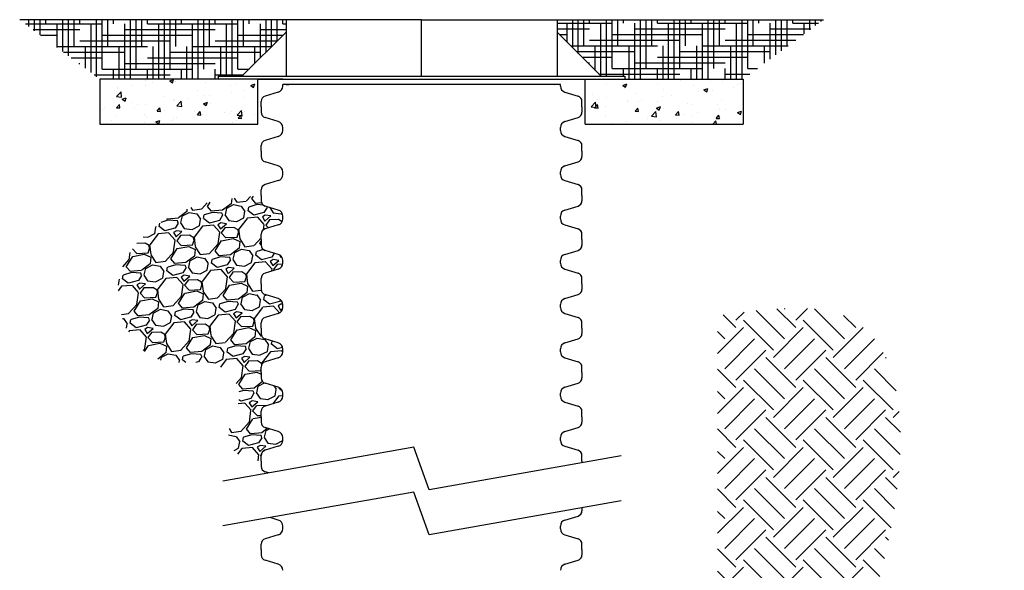
# Model space of a CAD drawing. Units: inches. Extents: x -521 to -434, y -434 to -328.
# Drawn here: x -521 to -434, y -376 to -328 of the extents above; entities that cross this region are included whole.
import ezdxf

# ---------------------------------------------------------------- set-up
doc = ezdxf.new("R2010")
doc.units = ezdxf.units.IN
doc.header["$MEASUREMENT"] = 0
for name, color, linetype in [('Class 1', 34, 'Continuous'), ('native soil', 34, 'Continuous'), ('SOIL', 34, 'Continuous')]:
    doc.layers.add(name, color=color, linetype=linetype)

msp = doc.modelspace()

# ---------------------------------------------------------------- hatches: boundary and pattern name
at = {"true_color": 0x939598}
h = msp.add_hatch(dxfattribs=at)
h.set_pattern_fill('AR-CONC', color=252, scale=0.5, style=0)
h.set_pattern_definition([(50, (-512.8184, -335.4137), (3.5863, -0.31376), [0.375, -4.125]), (355, (-512.8184, -335.4137), (-0.69376, 3.76096), [0.3, -3.3]), (100.4514, (-512.5195, -335.44), (2.89255, 3.4472), [0.3187, -3.5057]), (46.184, (-512.8184, -334.4137), (5.3362, -0.8276), [0.5625, -6.1875]), (96.636, (-512.3737, -334.4827), (4.6733, 4.8706), [0.47805, -5.25856]), (351.184, (-512.8184, -334.4137), (4.6733, 4.8706), [0.45, -4.95]), (21, (-512.3184, -334.6637), (2.98454, -2.0131), [0.375, -4.125]), (326, (-512.3184, -334.6637), (1.21658, 3.62575), [0.3, -3.3]), (71.4514, (-512.0697, -334.8315), (4.20111, 1.61265), [0.3187, -3.5057]), (37.5, (-512.8184, -335.4137), (0.0608, 1.66447), [0, -3.26, 0, -3.35, 0, -3.3125]), (7.5, (-512.8184, -335.4137), (1.31535, 1.97206), [0, -1.91, 0, -3.185, 0, -1.2625]), (327.5, (-513.9334, -335.4137), (2.669112, -0.112774), [0, -1.25, 0, -3.9, 0, -5.175]), (317.5, (-514.4334, -335.4137), (2.91593, 0.500525), [0, -1.625, 0, -2.59, 0, -3.675])])
h.paths.add_polyline_path([(-500.307, -332.873), (-514.307, -332.873), (-514.307, -336.873), (-500.307, -336.873)])
h.paths.add_polyline_path([(-457.307, -332.873), (-471.307, -332.873), (-471.307, -336.873), (-457.307, -336.873)])
at = {"layer": 'Class 1'}
h = msp.add_hatch(dxfattribs=at)
h.set_pattern_fill('GRAVEL', color=256, scale=4, angle=10, style=0)
h.set_pattern_definition([(238.01279, (-805.38844, -475.37428), (-25.2625137, -41.0098208), [0.538144, -53.276352]), (194.96974, (-805.67352, -475.83071), (46.57617943, 12.27434354), [0.923472, -91.4237]), (142.51045, (-806.56565, -476.06926), (47.03282994, -36.38561403), [0.651152, -64.46413]), (277.27369, (-807.9283, -477.32495), (-9.9526232, 79.47921295), [0.840952, -83.254232]), (302.833654, (-807.82183, -478.15914), (-28.03126759, 43.79780859), [0.82462, -81.637493]), (7.27369, (-807.37472, -478.85203), (-79.47921295, -9.9526232), [0.840952, -83.254232]), (47.69424, (-806.54053, -478.74555), (-44.26407605, -48.42201536), [1.112116, -110.099394]), (82.25533, (-805.79198, -477.92307), (12.29357745, 91.52523124), [1.049952, -103.945286]), (131.429566, (-805.6505, -476.8827), (-40.54355334, 45.65326147), [0.8438, -83.536292]), (185.23636, (-806.20883, -476.25004), (44.02613384, 3.7012888), [0.96333, -47.20305]), (232.397438, (-807.16814, -476.33796), (-39.630252327, -51.66665366), [1.245792, -123.3335]), (148.81407, (-804.0215, -476.6767), (-31.74217335, 18.7732371), [0.425204, -42.09538]), (181.469234, (-804.38527, -476.45652), (52.59918858, 1.15124321), [0.808948, -80.086046]), (235, (-805.194, -476.4773), (0.694593, -3.93923), [0.565684, -5.09117]), (213.19859, (-805.55306, -476.0532), (18.3069696, 11.3514256), [0.30463, -30.15846]), (301.8014, (-805.808, -476.22), (-6.0230091, 11.1231003), [0.43081, -21.109847]), (40.96376, (-805.58094, -476.5861), (10.4285076, 9.9622402), [0.699716, -22.62409]), (171.56505, (-805.0526, -476.1274), (8.5730547, -2.5500456), [0.505964, -12.143147]), (26.38954, (-808.09272, -476.62284), (37.30853199, 18.76362014), [0.7088, -70.17138]), (80.34618, (-807.45778, -476.3078), (-8.11640423, -46.10991198), [0.594644, -58.86963]), (303.19859, (-805.1915, -475.33955), (-11.3514256, 18.3069696), [0.60926, -29.853832]), (353.61046, (-804.85789, -475.84937), (-41.47608825, 4.87176593), [0.7088, -70.17138]), (349.44395, (-807.66207, -479.06516), (-21.0853405, 4.4054985), [0.68352, -33.492495]), (304.77514, (-806.99012, -479.19038), (-27.33667488, 39.85857758), [0.57271, -56.698572]), (76.80141, (-804.4575, -479.27183), (4.4054985, 21.0853405), [0.60926, -29.853832]), (27.354025, (-804.31839, -478.67867), (-48.43163231, -24.78662929), [0.670524, -66.381694]), (79.44395, (-806.3877, -479.6122), (-4.4054985, -21.0853405), [0.34176, -33.834255]), (111.30993, (-804.69385, -479.3135), (-6.7176019, 15.0623313), [0.20396, -20.19212]), (175.96376, (-804.768, -479.1235), (12.5122857, -1.855453), [0.82462, -15.667803]), (196.009006, (-805.59055, -479.06545), (38.69771741, 10.88515812), [0.7642, -75.655693]), (313.69007, (-805.5184, -476.9406), (-5.3284164, 7.1838693), [0.57689, -13.845317]), (3.157227, (-805.11993, -477.35779), (68.356112626, 3.92961406), [1.007176, -99.71025]), (70.9454, (-804.1143, -477.3023), (-10.89477507, -30.35298793), [0.411824, -40.770697]), (100, (-803.98, -476.913), (-4.633824, 3.24464), [0.24, -3.76]), (130.25644, (-805.69017, -478.96117), (20.61907302, -24.79624624), [0.555696, -55.01408]), (58.01279, (-806.04927, -478.53708), (25.2625137, 41.0098208), [1.07629, -52.73821]), (10, (-805.479, -477.6242), (3.24464, 4.633824), [1.04, -2.96]), (335.30485, (-804.45493, -477.4436), (44.2544591, -20.62868998), [0.632456, -62.613097]), (264.0546, (-803.8803, -477.70785), (-1.1608602, -16.4515168), [0.58241, -28.53803]), (217.645975, (-803.94064, -478.28712), (-67.89946212, -52.58957162), [0.94826, -93.877897]), (185.42608, (-804.69147, -478.8663), (-51.90459587, -5.09047423), [1.003196, -99.316294])])
edge = h.paths.add_edge_path()
edge.add_arc((-499.527, -350.533), 0.49, 106.98155, 180, ccw=False)
edge.add_line((-499.67, -350.065), (-498.484, -349.702))
edge.add_arc((-498.655, -349.181), 0.549, 288.09753, 360)
edge.add_line((-498.106, -349.181), (-498.106, -349.053))
edge.add_line((-498.106, -349.053), (-498.106, -348.926))
edge.add_arc((-498.655, -348.926), 0.549, 0, 74.13444)
edge.add_line((-498.505, -348.398), (-499.67, -348.042))
edge.add_arc((-499.527, -347.574), 0.49, 180, 253.01845, ccw=False)
edge.add_line((-500.017, -347.574), (-500.017, -347.093))
edge.add_line((-500.017, -347.093), (-500.017, -346.613))
edge.add_arc((-499.527, -346.613), 0.49, 106.98155, 180, ccw=False)
edge.add_line((-499.67, -346.145), (-498.484, -345.782))
edge.add_arc((-498.655, -345.261), 0.549, 288.09753, 360)
edge.add_line((-498.106, -345.261), (-498.106, -345.133))
edge.add_line((-498.106, -345.133), (-498.106, -345.006))
edge.add_arc((-498.655, -345.006), 0.549, 0, 74.13444)
edge.add_line((-498.505, -344.478), (-499.67, -344.122))
edge.add_arc((-499.527, -343.654), 0.49, 180, 253.01845, ccw=False)
edge.add_line((-500.017, -343.654), (-500.017, -343.173))
edge.add_spline(control_points=[(-500.017, -343.173), (-502.613, -343.413), (-507.895, -343.899), (-514.499, -350.333), (-510.27, -359.437), (-503.718, -357.076), (-501.208, -361.362), (-503.505, -363.786), (-502.19, -366.468), (-500.789, -366.613), (-500.017, -366.693)], knot_values=[0, 0, 0, 0, 7.770665, 15.813138, 23.324592, 29.317378, 31.886, 35.578367, 37.357187, 39.544579, 39.544579, 39.544579, 39.544579], degree=3, periodic=0)
edge.add_line((-500.017, -366.693), (-500.017, -366.213))
edge.add_arc((-499.527, -366.213), 0.49, 106.98155, 180, ccw=False)
edge.add_line((-499.67, -365.745), (-498.484, -365.382))
edge.add_arc((-498.655, -364.861), 0.549, 288.09753, 360)
edge.add_line((-498.106, -364.861), (-498.106, -364.733))
edge.add_line((-498.106, -364.733), (-498.106, -364.606))
edge.add_arc((-498.655, -364.606), 0.549, 0, 74.13444)
edge.add_line((-498.505, -364.078), (-499.67, -363.722))
edge.add_arc((-499.527, -363.254), 0.49, 180, 253.01845, ccw=False)
edge.add_line((-500.017, -363.254), (-500.017, -362.773))
edge.add_line((-500.017, -362.773), (-500.017, -362.293))
edge.add_arc((-499.527, -362.293), 0.49, 106.98155, 180, ccw=False)
edge.add_line((-499.67, -361.825), (-498.484, -361.462))
edge.add_arc((-498.655, -360.941), 0.549, 288.09753, 360)
edge.add_line((-498.106, -360.941), (-498.106, -360.813))
edge.add_line((-498.106, -360.813), (-498.106, -360.686))
edge.add_arc((-498.655, -360.686), 0.549, 0, 74.13444)
edge.add_line((-498.505, -360.158), (-499.67, -359.802))
edge.add_arc((-499.527, -359.334), 0.49, 180, 253.01845, ccw=False)
edge.add_line((-500.017, -359.334), (-500.017, -358.853))
edge.add_line((-500.017, -358.853), (-500.017, -358.373))
edge.add_arc((-499.527, -358.373), 0.49, 106.98155, 180, ccw=False)
edge.add_line((-499.67, -357.905), (-498.484, -357.542))
edge.add_arc((-498.655, -357.021), 0.549, 288.09753, 360)
edge.add_line((-498.106, -357.021), (-498.106, -356.893))
edge.add_line((-498.106, -356.893), (-498.106, -356.766))
edge.add_arc((-498.655, -356.766), 0.549, 0, 74.13444)
edge.add_line((-498.505, -356.238), (-499.67, -355.882))
edge.add_arc((-499.527, -355.414), 0.49, 180, 253.01845, ccw=False)
edge.add_line((-500.017, -355.414), (-500.017, -354.933))
edge.add_line((-500.017, -354.933), (-500.017, -354.453))
edge.add_arc((-499.527, -354.453), 0.49, 106.98155, 180, ccw=False)
edge.add_line((-499.67, -353.985), (-498.484, -353.622))
edge.add_arc((-498.655, -353.101), 0.549, 288.09753, 360)
edge.add_line((-498.106, -353.101), (-498.106, -352.973))
edge.add_line((-498.106, -352.973), (-498.106, -352.846))
edge.add_arc((-498.655, -352.846), 0.549, 0, 74.13444)
edge.add_line((-498.505, -352.318), (-499.67, -351.962))
edge.add_arc((-499.527, -351.494), 0.49, 180, 253.01845, ccw=False)
edge.add_line((-500.017, -351.494), (-500.017, -351.013))
edge.add_line((-500.017, -351.013), (-500.017, -350.533))
at = {"layer": 'native soil'}
h = msp.add_hatch(dxfattribs=at)
h.set_pattern_fill('EARTH', color=256, scale=15, angle=45, style=0)
h.set_pattern_definition([(45, (-585.2445, -449.6825), (4e-16, 5.3033), [3.75, -3.75]), (45, (-586.239, -448.688), (4e-16, 5.3033), [3.75, -3.75]), (45, (-587.2332, -447.6938), (4e-16, 5.3033), [3.75, -3.75]), (135, (-587.2332, -447.031), (-5.3033, 4e-16), [3.75, -3.75]), (135, (-586.239, -446.0365), (-5.3033, 4e-16), [3.75, -3.75]), (135, (-585.2445, -445.042), (-5.3033, 4e-16), [3.75, -3.75])])
edge = h.paths.add_edge_path()
edge.add_spline(control_points=[(-465.597, -416.228), (-495.403, -416.228), (-503.872, -416.228), (-505.134, -416.228), (-502.188, -424.14), (-479.473, -434.029), (-434.19, -424.401), (-457.172, -401.139), (-444.747, -382.392), (-439.182, -351.053), (-455.422, -353.245), (-459.597, -353.809)], knot_values=[0, 0, 0, 0, 6.011795, 6.321116, 10.786776, 16.318345, 46.922223, 66.752016, 81.523951, 113.824025, 125.000882, 125.000882, 125.000882, 125.000882], degree=3, periodic=0)
edge.add_line((-459.597, -353.809), (-459.597, -392.197))
edge.add_line((-459.597, -392.197), (-459.597, -404.228))
edge.add_line((-459.597, -404.228), (-462.597, -410.228))
edge.add_line((-462.597, -410.228), (-465.597, -416.228))
at = {"layer": 'SOIL'}
h = msp.add_hatch(dxfattribs=at)
h.set_pattern_fill('HOUND', color=256, scale=8, style=0)
h.set_pattern_definition([(0, (-514.08467, -331.9985), (2, 0.5), [8, -4]), (90, (-514.08467, -331.9985), (-0.5, -2), [8, -4])])
h.paths.add_polyline_path([(-497.807, -328.719), (-497.807, -327.623), (-521.4, -327.623), (-514.307, -332.873), (-503.807, -332.873), (-503.807, -332.623), (-501.711, -332.623)])
h = msp.add_hatch(dxfattribs=at)
h.set_pattern_fill('HOUND', color=256, scale=8, style=0)
h.set_pattern_definition([(0, (-456.9217, -331.9377), (2, 0.5), [8, -4]), (90, (-456.9217, -331.9377), (-0.5, -2), [8, -4])])
h.paths.add_polyline_path([(-450.214, -327.623), (-473.807, -327.623), (-473.807, -328.719), (-469.903, -332.623), (-467.807, -332.623), (-467.807, -332.873), (-457.307, -332.873)])

# ---------------------------------------------------------------- linework, layer by layer
for p, q in [((-497.807, -327.623), (-521.4, -327.623)), ((-485.807, -327.623), (-497.807, -327.623)), ((-497.807, -327.623), (-497.807, -332.623)), ((-485.807, -332.623), (-485.807, -327.623)), ((-485.807, -327.623), (-473.807, -327.623)), ((-473.807, -327.623), (-473.807, -332.623)), ((-473.807, -327.623), (-450.214, -327.623)), ((-501.711, -332.623), (-497.807, -328.719)), ((-469.903, -332.623), (-473.807, -328.719)), ((-500.307, -332.873), (-514.307, -332.873)), ((-503.807, -332.623), (-467.807, -332.623)), ((-503.807, -332.623), (-503.807, -332.873)), ((-498.106, -332.873), (-503.807, -332.873)), ((-500.307, -332.873), (-467.807, -332.873)), ((-500.307, -336.873), (-500.307, -332.873)), ((-471.307, -332.873), (-457.307, -332.873)), ((-467.807, -332.623), (-467.807, -332.873)), ((-498.106, -333.501), (-498.106, -333.373)), ((-473.508, -333.373), (-498.106, -333.373)), ((-497.807, -333.373), (-497.557, -333.373)), ((-473.807, -333.373), (-474.057, -333.375)), ((-473.508, -333.501), (-473.508, -333.373)), ((-500.017, -335.333), (-500.017, -334.853)), ((-498.505, -334.029), (-499.67, -334.385)), ((-473.109, -334.029), (-471.944, -334.385)), ((-471.597, -335.333), (-471.597, -334.853)), ((-500.017, -335.333), (-500.017, -335.814)), ((-471.597, -335.333), (-471.597, -335.814)), ((-498.505, -336.638), (-499.67, -336.282)), ((-473.109, -336.638), (-471.944, -336.282)), ((-498.106, -337.293), (-498.106, -337.166)), ((-498.106, -337.421), (-498.106, -337.293)), ((-473.508, -337.293), (-473.508, -337.166)), ((-473.508, -337.421), (-473.508, -337.293)), ((-498.505, -337.949), (-499.67, -338.305)), ((-473.109, -337.949), (-471.944, -338.305)), ((-500.017, -339.253), (-500.017, -338.773)), ((-471.597, -339.253), (-471.597, -338.773)), ((-500.017, -339.253), (-500.017, -339.734)), ((-471.597, -339.253), (-471.597, -339.734)), ((-498.505, -340.558), (-499.67, -340.202)), ((-473.109, -340.558), (-471.944, -340.202)), ((-498.106, -341.213), (-498.106, -341.086)), ((-498.106, -341.341), (-498.106, -341.213)), ((-473.508, -341.213), (-473.508, -341.086)), ((-473.508, -341.341), (-473.508, -341.213)), ((-500.017, -343.173), (-500.017, -342.693)), ((-498.505, -341.869), (-499.67, -342.225)), ((-473.109, -341.869), (-471.944, -342.225)), ((-471.597, -343.173), (-471.597, -342.693)), ((-500.017, -343.173), (-500.017, -343.654)), ((-471.597, -343.173), (-471.597, -343.654)), ((-498.505, -344.478), (-499.67, -344.122)), ((-473.109, -344.478), (-471.944, -344.122)), ((-498.106, -345.133), (-498.106, -345.006)), ((-498.106, -345.261), (-498.106, -345.133)), ((-473.508, -345.133), (-473.508, -345.006)), ((-473.508, -345.261), (-473.508, -345.133)), ((-498.505, -345.789), (-499.67, -346.145)), ((-473.109, -345.789), (-471.944, -346.145)), ((-500.017, -347.093), (-500.017, -346.613)), ((-500.017, -347.093), (-500.017, -347.574)), ((-471.597, -347.093), (-471.597, -346.613)), ((-471.597, -347.093), (-471.597, -347.574)), ((-498.505, -348.398), (-499.67, -348.042)), ((-473.109, -348.398), (-471.944, -348.042)), ((-498.505, -349.709), (-499.67, -350.065)), ((-498.106, -349.053), (-498.106, -348.926)), ((-498.106, -349.181), (-498.106, -349.053)), ((-473.508, -349.053), (-473.508, -348.926)), ((-473.508, -349.181), (-473.508, -349.053)), ((-473.109, -349.709), (-471.944, -350.065)), ((-500.017, -351.013), (-500.017, -350.533)), ((-471.597, -351.013), (-471.597, -350.533)), ((-500.017, -351.013), (-500.017, -351.494)), ((-471.597, -351.013), (-471.597, -351.494)), ((-498.505, -352.318), (-499.67, -351.962)), ((-473.109, -352.318), (-471.944, -351.962)), ((-498.106, -352.973), (-498.106, -352.846)), ((-498.106, -353.101), (-498.106, -352.973)), ((-473.508, -352.973), (-473.508, -352.846)), ((-473.508, -353.101), (-473.508, -352.973)), ((-498.505, -353.629), (-499.67, -353.985)), ((-473.109, -353.629), (-471.944, -353.985)), ((-473.109, -353.629), (-471.944, -353.985)), ((-500.017, -354.933), (-500.017, -354.453)), ((-500.017, -354.933), (-500.017, -355.414)), ((-471.597, -354.933), (-471.597, -354.453)), ((-471.597, -354.933), (-471.597, -354.453)), ((-471.597, -354.933), (-471.597, -355.414)), ((-471.597, -354.933), (-471.597, -355.414)), ((-498.505, -356.238), (-499.67, -355.882)), ((-473.109, -356.238), (-471.944, -355.882)), ((-473.109, -356.238), (-471.944, -355.882)), ((-498.505, -357.549), (-499.67, -357.905)), ((-498.106, -356.893), (-498.106, -356.766)), ((-498.106, -357.021), (-498.106, -356.893)), ((-473.508, -356.893), (-473.508, -356.766)), ((-473.508, -357.021), (-473.508, -356.893)), ((-473.109, -357.549), (-471.944, -357.905)), ((-500.017, -358.853), (-500.017, -358.373)), ((-471.597, -358.853), (-471.597, -358.373)), ((-500.017, -358.853), (-500.017, -359.334)), ((-471.597, -358.853), (-471.597, -359.334)), ((-498.505, -360.158), (-499.67, -359.802)), ((-473.109, -360.158), (-471.944, -359.802)), ((-498.106, -360.813), (-498.106, -360.686)), ((-498.106, -360.941), (-498.106, -360.813)), ((-473.508, -360.813), (-473.508, -360.686)), ((-473.508, -360.941), (-473.508, -360.813)), ((-498.505, -361.469), (-499.67, -361.825)), ((-473.109, -361.469), (-471.944, -361.825)), ((-500.017, -362.773), (-500.017, -362.293)), ((-500.017, -362.773), (-500.017, -363.254)), ((-471.597, -362.773), (-471.597, -362.293)), ((-471.597, -362.773), (-471.597, -363.254)), ((-498.505, -364.078), (-499.67, -363.722)), ((-473.109, -364.078), (-471.944, -363.722)), ((-498.505, -365.389), (-499.67, -365.745)), ((-498.106, -364.733), (-498.106, -364.606)), ((-498.106, -364.861), (-498.106, -364.733)), ((-473.508, -364.733), (-473.508, -364.606)), ((-473.508, -364.861), (-473.508, -364.733)), ((-473.109, -365.389), (-471.944, -365.745)), ((-473.109, -365.389), (-471.944, -365.745)), ((-486.491, -365.479), (-503.409, -368.462)), ((-500.017, -366.693), (-500.017, -366.213)), ((-485.807, -367.358), (-486.491, -365.479)), ((-468.129, -366.241), (-485.123, -369.237)), ((-471.597, -366.693), (-471.597, -366.213)), ((-471.597, -366.693), (-471.597, -366.213)), ((-500.017, -366.693), (-500.017, -367.174)), ((-471.597, -366.693), (-471.597, -366.852)), ((-471.597, -366.693), (-471.597, -366.852)), ((-499.338, -367.744), (-499.67, -367.642)), ((-485.123, -369.237), (-485.807, -367.358)), ((-486.491, -369.456), (-503.409, -372.439)), ((-485.807, -371.335), (-486.491, -369.456)), ((-468.129, -370.218), (-485.123, -373.215)), ((-485.123, -373.215), (-485.807, -371.335)), ((-471.597, -370.83), (-471.597, -371.094)), ((-498.505, -371.918), (-499.218, -371.7)), ((-473.109, -371.918), (-471.944, -371.562)), ((-498.505, -373.229), (-499.67, -373.585)), ((-498.106, -372.573), (-498.106, -372.446)), ((-498.106, -372.701), (-498.106, -372.573)), ((-473.508, -372.573), (-473.508, -372.446)), ((-473.508, -372.701), (-473.508, -372.573)), ((-473.109, -373.229), (-471.944, -373.585)), ((-473.109, -373.229), (-471.944, -373.585)), ((-500.017, -374.533), (-500.017, -374.053)), ((-471.597, -374.533), (-471.597, -374.053)), ((-471.597, -374.533), (-471.597, -374.053)), ((-500.017, -374.533), (-500.017, -375.014)), ((-471.597, -374.533), (-471.597, -375.014)), ((-471.597, -374.533), (-471.597, -375.014)), ((-498.505, -375.838), (-499.67, -375.482)), ((-473.109, -375.838), (-471.944, -375.482)), ((-473.109, -375.838), (-471.944, -375.482))]:
    msp.add_line(p, q)
at = {"color": 252, "true_color": 0x939598}
for p, q in [((-514.307, -332.873), (-514.307, -336.873)), ((-471.307, -336.873), (-471.307, -332.873)), ((-457.307, -332.873), (-457.307, -336.873)), ((-514.307, -336.873), (-500.307, -336.873)), ((-471.307, -336.873), (-457.307, -336.873))]:
    msp.add_line(p, q, dxfattribs=at)
for centre, radius, start, end in [((-498.655, -333.501), 0.549, 285.86556, 0), ((-472.959, -333.501), 0.549, 180, 254.13444), ((-499.527, -334.853), 0.49, 106.98155, 180), ((-472.087, -334.853), 0.49, 0, 73.01845), ((-499.527, -335.814), 0.49, 180, 253.01845), ((-472.087, -335.814), 0.49, 286.98155, 0), ((-498.655, -337.166), 0.549, 0, 74.13444), ((-498.655, -337.421), 0.549, 285.86556, 0), ((-472.959, -337.166), 0.549, 105.86556, 180), ((-472.959, -337.421), 0.549, 180, 254.13444), ((-499.527, -338.773), 0.49, 106.98155, 180), ((-472.087, -338.773), 0.49, 0, 73.01845), ((-499.527, -339.734), 0.49, 180, 253.01845), ((-472.087, -339.734), 0.49, 286.98155, 0), ((-498.655, -341.086), 0.549, 0, 74.13444), ((-472.959, -341.086), 0.549, 105.86556, 180), ((-498.655, -341.341), 0.549, 285.86556, 0), ((-472.959, -341.341), 0.549, 180, 254.13444), ((-499.527, -342.693), 0.49, 106.98155, 180), ((-472.087, -342.693), 0.49, 0, 73.01845), ((-499.527, -343.654), 0.49, 180, 253.01845), ((-498.655, -345.006), 0.549, 0, 74.13444), ((-472.959, -345.006), 0.549, 105.86556, 180), ((-472.087, -343.654), 0.49, 286.98155, 0), ((-498.655, -345.261), 0.549, 285.86556, 0), ((-472.959, -345.261), 0.549, 180, 254.13444), ((-499.527, -346.613), 0.49, 106.98155, 180), ((-472.087, -346.613), 0.49, 0, 73.01845), ((-499.527, -347.574), 0.49, 180, 253.01845), ((-472.087, -347.574), 0.49, 286.98155, 0), ((-498.655, -348.926), 0.549, 0, 74.13444), ((-472.959, -348.926), 0.549, 105.86556, 180), ((-498.655, -349.181), 0.549, 285.86556, 0), ((-472.959, -349.181), 0.549, 180, 254.13444), ((-499.527, -350.533), 0.49, 106.98155, 180), ((-472.087, -350.533), 0.49, 0, 73.01845), ((-499.527, -351.494), 0.49, 180, 253.01845), ((-498.655, -352.846), 0.549, 0, 74.13444), ((-472.959, -352.846), 0.549, 105.86556, 180), ((-472.087, -351.494), 0.49, 286.98155, 0), ((-498.655, -353.101), 0.549, 285.86556, 0), ((-472.959, -353.101), 0.549, 180, 254.13444), ((-499.527, -354.453), 0.49, 106.98155, 180), ((-472.087, -354.453), 0.49, 0, 73.01845), ((-472.087, -354.453), 0.49, 0, 73.01845), ((-499.527, -355.414), 0.49, 180, 253.01845), ((-472.087, -355.414), 0.49, 286.98155, 0), ((-472.087, -355.414), 0.49, 286.98155, 0), ((-498.655, -356.766), 0.549, 0, 74.13444), ((-472.959, -356.766), 0.549, 105.86556, 180), ((-498.655, -357.021), 0.549, 285.86556, 0), ((-472.959, -357.021), 0.549, 180, 254.13444), ((-499.527, -358.373), 0.49, 106.98155, 180), ((-472.087, -358.373), 0.49, 0, 73.01845), ((-499.527, -359.334), 0.49, 180, 253.01845), ((-498.655, -360.686), 0.549, 0, 74.13444), ((-472.959, -360.686), 0.549, 105.86556, 180), ((-472.087, -359.334), 0.49, 286.98155, 0), ((-498.655, -360.941), 0.549, 285.86556, 0), ((-472.959, -360.941), 0.549, 180, 254.13444), ((-499.527, -362.293), 0.49, 106.98155, 180), ((-472.087, -362.293), 0.49, 0, 73.01845), ((-499.527, -363.254), 0.49, 180, 253.01845), ((-472.087, -363.254), 0.49, 286.98155, 0), ((-498.655, -364.606), 0.549, 0, 74.13444), ((-472.959, -364.606), 0.549, 105.86556, 180), ((-498.655, -364.861), 0.549, 285.86556, 0), ((-472.959, -364.861), 0.549, 180, 254.13444), ((-499.527, -366.213), 0.49, 106.98155, 180), ((-472.087, -366.213), 0.49, 0, 73.01845), ((-472.087, -366.213), 0.49, 0, 73.01845), ((-499.527, -367.174), 0.49, 180, 253.01845), ((-472.087, -371.094), 0.49, 286.98155, 0), ((-498.655, -372.446), 0.549, 0, 74.13444), ((-472.959, -372.446), 0.549, 105.86556, 180), ((-498.655, -372.701), 0.549, 285.86556, 0), ((-472.959, -372.701), 0.549, 180, 254.13444), ((-499.527, -374.053), 0.49, 106.98155, 180), ((-472.087, -374.053), 0.49, 0, 73.01845), ((-472.087, -374.053), 0.49, 0, 73.01845), ((-499.527, -375.014), 0.49, 180, 253.01845), ((-498.655, -376.366), 0.549, 0, 74.13444), ((-472.959, -376.366), 0.549, 105.86556, 180), ((-472.087, -375.014), 0.49, 286.98155, 0), ((-472.087, -375.014), 0.49, 286.98155, 0)]:
    msp.add_arc(centre, radius, start, end)

doc.saveas('drawing.dxf')
